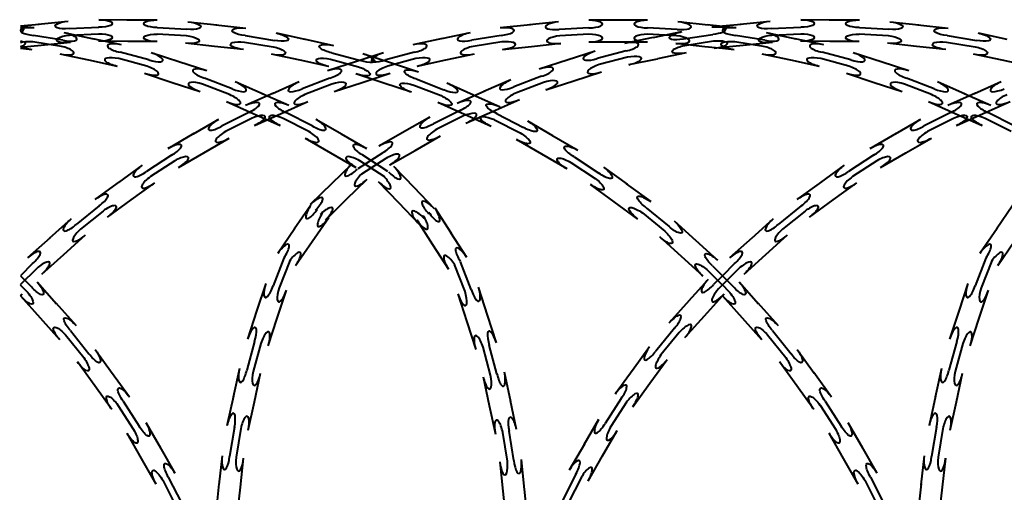
# Model space of a CAD drawing. Units: millimetres. Extents: x 455 to 94816, y 16 to 46480.
# Drawn here: x 5776 to 6126, y 5450 to 5618 of the extents above; entities that cross this region are included whole.
import ezdxf

# ---------------------------------------------------------------- set-up
doc = ezdxf.new("R2010")
doc.units = ezdxf.units.MM
doc.linetypes.add('K5LT_THIN', pattern=[0])
doc.layers.add('1_Основа', color=7, linetype='Continuous', lineweight=40)

# ---------------------------------------------------------------- blocks, each defined once
blk = doc.blocks.new('*U70')
at = {"linetype": 'K5LT_THIN'}
for p, q in [((27.81, 500.04), (38.21, 499.99)), ((37.84, 499.99), (48.61, 499.94)), ((212.58, 499.83), (201.81, 499.83)), ((222.61, 499.83), (212.21, 499.83)), ((276.98, 500.04), (287.38, 499.99)), ((287.01, 499.99), (297.78, 499.94)), ((0, 497.81), (6.65, 498.48)), ((4.92, 497.09), (0, 497.61)), ((6.29, 498.45), (17, 499.52)), ((17.27, 496.85), (27.8, 497.35)), ((48.59, 497.25), (59.12, 496.65)), ((59.41, 499.32), (69.75, 498.19)), ((69.38, 498.23), (80.08, 497.05)), ((181.03, 498.22), (170.32, 497.09)), ((191, 499.27), (180.66, 498.18)), ((201.81, 497.15), (191.28, 496.59)), ((233.13, 496.59), (222.61, 497.15)), ((244.12, 498.14), (233.41, 499.27)), ((249.17, 497.61), (243.75, 498.18)), ((245.48, 497.44), (249.17, 497.81)), ((249.17, 497.81), (255.83, 498.48)), ((254.1, 497.09), (249.17, 497.61)), ((255.46, 498.45), (266.17, 499.52)), ((266.44, 496.85), (276.97, 497.35)), ((297.77, 497.25), (308.29, 496.65)), ((308.58, 499.32), (318.92, 498.19)), ((318.55, 498.23), (329.25, 497.05)), ((15.05, 492.77), (4.64, 494.42)), ((26.14, 493.16), (15.61, 495.4)), ((17.5, 494.55), (27.79, 495.04)), ((35.95, 491.08), (25.78, 493.24)), ((48.58, 494.95), (58.86, 494.36)), ((79.79, 494.38), (90.19, 492.68)), ((90.76, 495.31), (100.92, 493.1)), ((100.56, 493.18), (111.09, 490.89)), ((149.82, 493.32), (139.29, 491.08)), ((159.63, 495.4), (149.46, 493.24)), ((170.6, 494.42), (160.19, 492.77)), ((201.81, 494.84), (191.53, 494.3)), ((224.6, 493.69), (214.42, 491.57)), ((232.89, 494.3), (222.61, 494.84)), ((224.6, 493.69), (234.78, 495.8)), ((235.33, 493.17), (245.75, 494.77)), ((264.22, 492.77), (253.81, 494.42)), ((275.32, 493.16), (264.78, 495.4)), ((266.67, 494.55), (276.96, 495.04)), ((285.13, 491.08), (274.96, 493.24)), ((297.76, 494.95), (308.04, 494.36)), ((328.96, 494.38), (339.36, 492.68)), ((339.93, 495.31), (350.1, 493.1)), ((7.42, 490.84), (0, 490.09)), ((0, 489.89), (4.12, 489.45)), ((14.57, 490.52), (4.4, 492.13)), ((17.77, 491.88), (7.42, 490.84)), ((38.17, 492.31), (27.77, 492.35)), ((48.57, 492.26), (38.17, 492.31)), ((68.91, 490.55), (58.57, 491.69)), ((79.24, 489.42), (68.91, 490.55)), ((79.54, 492.09), (89.7, 490.43)), ((170.84, 492.13), (160.67, 490.52)), ((171.12, 489.45), (181.47, 490.54)), ((181.47, 490.54), (191.81, 491.63)), ((201.81, 492.15), (212.21, 492.15)), ((212.21, 492.15), (222.61, 492.15)), ((232.61, 491.63), (242.95, 490.54)), ((235.8, 490.91), (245.98, 492.47)), ((242.95, 490.54), (249.17, 489.89)), ((249.17, 490.09), (246.25, 489.8)), ((256.59, 490.84), (249.17, 490.09)), ((249.17, 489.89), (253.29, 489.45)), ((263.75, 490.52), (253.57, 492.13)), ((266.94, 491.88), (256.59, 490.84)), ((287.34, 492.31), (276.95, 492.35)), ((297.74, 492.26), (287.34, 492.31)), ((318.08, 490.55), (307.74, 491.69)), ((328.42, 489.42), (318.08, 490.55)), ((328.71, 492.09), (338.87, 490.43)), ((14.01, 487.89), (24.19, 485.72)), ((44.86, 483.53), (34.92, 486.19)), ((45.58, 485.72), (35.4, 488.45)), ((56.65, 484.95), (46.41, 488.28)), ((99.29, 485.59), (89.13, 487.8)), ((110.02, 486.01), (119.96, 483.3)), ((110.51, 488.27), (120.68, 485.49)), ((128.84, 488.28), (118.95, 485.06)), ((121.52, 488.05), (131.4, 484.79)), ((139.85, 488.45), (129.67, 485.72)), ((140.33, 486.19), (130.38, 483.53)), ((151.06, 485.72), (161.23, 487.89)), ((194.4, 485.76), (184.15, 482.48)), ((203.96, 488.82), (194.05, 485.65)), ((214.97, 488.94), (204.78, 486.26)), ((215.44, 486.68), (205.48, 484.06)), ((215.98, 484.05), (226.17, 486.16)), ((236.35, 488.28), (226.17, 486.16)), ((263.19, 487.89), (273.36, 485.72)), ((294.04, 483.53), (284.09, 486.19)), ((294.75, 485.72), (284.57, 488.45)), ((305.82, 484.95), (295.58, 488.28)), ((348.46, 485.59), (338.3, 487.8)), ((24.19, 485.72), (34.36, 483.56)), ((66.19, 481.85), (56.3, 485.06)), ((109.45, 483.39), (99.29, 485.59)), ((119.3, 485.18), (109.06, 481.85)), ((131.05, 484.9), (141.27, 481.53)), ((140.89, 483.56), (151.06, 485.72)), ((273.36, 485.72), (283.53, 483.56)), ((315.36, 481.85), (305.47, 485.06)), ((358.62, 483.39), (348.46, 485.59)), ((44.03, 480.97), (53.92, 477.76)), ((75.19, 475.52), (65.35, 479.29)), ((109.89, 479.29), (100.05, 475.52)), ((128.99, 477.49), (119.12, 480.75)), ((121.32, 477.76), (131.21, 480.97)), ((140.43, 478.97), (150.25, 475.15)), ((184.97, 479.92), (175.11, 476.19)), ((196.39, 478.33), (206.3, 481.5)), ((293.2, 480.97), (303.09, 477.76)), ((324.37, 475.52), (314.53, 479.29)), ((53.92, 477.76), (63.81, 474.54)), ((74.26, 473.41), (64.64, 477.1)), ((86.13, 473.59), (76.29, 477.97)), ((98.96, 477.97), (89.46, 473.74)), ((110.6, 477.1), (100.99, 473.41)), ((111.43, 474.54), (121.32, 477.76)), ((138.87, 474.23), (128.99, 477.49)), ((139.71, 476.78), (149.31, 473.05)), ((151.36, 477.6), (160.84, 473.33)), ((174.03, 478.65), (164.51, 474.47)), ((185.67, 477.73), (176.04, 474.08)), ((186.49, 475.16), (196.39, 478.33)), ((303.09, 477.76), (312.98, 474.54)), ((323.43, 473.41), (313.81, 477.1)), ((335.3, 473.59), (325.46, 477.97)), ((348.13, 477.97), (338.63, 473.74)), ((89.79, 473.89), (79.96, 469.51)), ((95.29, 469.51), (85.79, 473.74)), ((164.85, 474.62), (154.99, 470.28)), ((160.5, 473.48), (170.32, 469.06)), ((338.97, 473.89), (329.13, 469.51)), ((344.46, 469.51), (334.96, 473.74)), ((73.16, 470.95), (82.66, 466.72)), ((92.58, 466.72), (102.08, 470.95)), ((157.68, 466.32), (148.2, 470.6)), ((167.6, 467.43), (177.12, 471.62)), ((322.34, 470.95), (331.83, 466.72)), ((341.75, 466.72), (351.25, 470.95)), ((81.05, 467.06), (71.66, 462.27)), ((81.99, 464.95), (72.81, 460.28)), ((82.66, 466.72), (92.16, 462.49)), ((83.08, 462.49), (92.58, 466.72)), ((102.43, 460.28), (93.26, 464.95)), ((103.58, 462.27), (94.19, 467.06)), ((145.33, 465.41), (136.3, 460.26)), ((156.07, 467.82), (146.66, 463.08)), ((157, 465.71), (147.8, 461.08)), ((167.16, 462.05), (157.68, 466.32)), ((158.08, 463.25), (167.6, 467.43)), ((169.21, 466.6), (178.58, 461.77)), ((330.22, 467.06), (320.83, 462.27)), ((331.16, 464.95), (321.98, 460.28)), ((331.83, 466.72), (341.33, 462.49)), ((332.25, 462.49), (341.75, 466.72)), ((351.6, 460.28), (342.43, 464.95)), ((352.76, 462.27), (343.37, 467.06)), ((70.31, 464.6), (61.31, 459.4)), ((114.25, 459.22), (104.93, 464.6)), ((168.26, 464.5), (177.42, 459.78)), ((179.94, 464.1), (188.92, 458.86)), ((319.49, 464.6), (310.48, 459.4)), ((61.63, 459.59), (52.3, 454.2)), ((65.15, 452.75), (74.16, 457.95)), ((101.09, 457.95), (110.09, 452.75)), ((122.94, 454.2), (113.93, 459.4)), ((136.62, 460.44), (127.27, 455.1)), ((140.11, 453.58), (149.14, 458.74)), ((188.6, 459.04), (197.9, 453.62)), ((310.8, 459.59), (301.48, 454.2)), ((314.32, 452.75), (323.33, 457.95)), ((185.04, 452.22), (176.06, 457.46)), ((53.65, 451.87), (44.81, 446.13)), ((56.15, 447.55), (65.15, 452.75)), ((110.09, 452.75), (119.1, 447.55)), ((128.6, 452.76), (119.73, 447.06)), ((130.43, 446.13), (121.6, 451.87)), ((131.08, 448.43), (140.11, 453.58)), ((194.03, 446.98), (185.04, 452.22)), ((196.54, 451.29), (205.36, 445.51)), ((302.82, 451.87), (293.98, 446.13)), ((305.32, 447.55), (314.32, 452.75)), ((43.23, 448.31), (34.82, 442.2)), ((54.8, 449.88), (46.16, 444.27)), ((117.73, 448.87), (110.3, 441.59)), ((129.08, 444.27), (120.44, 449.88)), ((129.74, 450.76), (121.08, 445.19)), ((140.01, 440.11), (132.55, 447.88)), ((195.38, 449.3), (203.99, 443.65)), ((206.95, 447.68), (215.33, 441.53)), ((292.4, 448.31), (283.99, 442.2)), ((303.97, 449.88), (295.34, 444.27)), ((35.12, 442.41), (26.4, 436.08)), ((39.33, 435.98), (47.75, 442.09)), ((110.56, 441.85), (102.87, 434.32)), ((115.68, 436.1), (123.11, 443.38)), ((127.01, 442.56), (134.2, 435.06)), ((146.95, 432.87), (139.75, 440.37)), ((210.79, 435.33), (202.4, 441.48)), ((215.03, 441.75), (223.71, 435.38)), ((284.29, 442.41), (275.58, 436.08)), ((288.51, 435.98), (296.92, 442.09)), ((27.98, 433.91), (19.79, 427.28)), ((30.92, 429.87), (39.33, 435.98)), ((103.13, 434.13), (97.24, 425.55)), ((108.25, 428.83), (115.68, 436.1)), ((134.2, 435.06), (141.4, 427.55)), ((219.17, 429.18), (210.79, 435.33)), ((277.16, 433.91), (268.97, 427.28)), ((280.09, 429.87), (288.51, 435.98)), ((352.3, 434.13), (346.42, 425.55)), ((29.34, 432.04), (21.34, 425.56)), ((153, 424.02), (147.19, 433.08)), ((220.76, 431.35), (228.73, 424.83)), ((222.12, 433.21), (230.28, 426.54)), ((278.51, 432.04), (270.51, 425.56)), ((17.99, 429.27), (10.27, 422.32)), ((103.58, 421.2), (109.46, 429.78)), ((140.72, 428.94), (146.33, 420.18)), ((232.09, 428.53), (239.79, 421.54)), ((267.17, 429.27), (259.44, 422.32)), ((15.41, 416.61), (23.14, 423.56)), ((97.45, 425.86), (91.36, 416.98)), ((158.41, 415.57), (152.8, 424.33)), ((234.62, 415.85), (226.92, 422.84)), ((264.58, 416.61), (272.31, 423.56)), ((346.63, 425.86), (340.53, 416.98)), ((10.54, 422.56), (2.54, 415.36)), ((97.69, 412.63), (103.58, 421.2)), ((146.33, 420.18), (151.94, 411.43)), ((239.51, 421.78), (247.48, 414.54)), ((259.71, 422.56), (251.71, 415.36)), ((346.87, 412.63), (352.75, 421.2)), ((7.68, 409.65), (15.41, 416.61)), ((256.85, 409.65), (264.58, 416.61)), ((4.34, 413.36), (0, 409.02)), ((93.5, 415.26), (89.68, 405.44)), ((95.6, 414.31), (91.87, 404.72)), ((157.82, 403.43), (154.13, 413.04)), ((160.01, 404.14), (156.24, 413.98)), ((242.32, 408.86), (234.62, 415.85)), ((245.67, 412.55), (249.17, 409.02)), ((253.51, 413.36), (249.17, 409.02)), ((342.67, 415.26), (338.85, 405.44)), ((344.77, 414.31), (341.04, 404.72)), ((5.88, 411.65), (-0.01, 405.76)), ((0, 409.02), (3.92, 405.06)), ((244.12, 410.85), (249.17, 405.75)), ((249.17, 409.02), (246.06, 405.91)), ((255.05, 411.65), (249.16, 405.76)), ((249.17, 409.02), (253.09, 405.06)), ((-0.01, 405.76), (2.2, 403.53)), ((5.93, 406.85), (12.85, 399.09)), ((87.12, 406.28), (83.86, 396.41)), ((244.06, 407.71), (237.1, 399.98)), ((249.17, 405.77), (247.77, 404.36)), ((249.16, 405.76), (251.37, 403.53)), ((255.1, 406.85), (262.02, 399.09)), ((336.3, 406.28), (333.04, 396.41)), ((0, 401.9), (0.6, 402.57)), ((91.16, 394), (94.42, 403.87)), ((155.26, 402.6), (158.48, 392.71)), ((165.9, 394.73), (162.57, 404.97)), ((242.81, 394.84), (249.17, 401.9)), ((249.17, 401.9), (249.77, 402.57)), ((340.33, 394), (343.59, 403.87)), ((7.12, 393.98), (0.19, 401.74)), ((12.6, 399.37), (19.77, 391.34)), ((237.35, 400.25), (230.14, 392.25)), ((256.29, 393.98), (249.37, 401.74)), ((261.78, 399.37), (268.94, 391.34)), ((83.98, 396.76), (80.61, 386.53)), ((169, 385.19), (165.79, 395.08)), ((333.15, 396.76), (329.78, 386.53)), ((14.04, 386.22), (7.12, 393.98)), ((87.9, 384.12), (91.16, 394)), ((158.48, 392.71), (161.69, 382.82)), ((235.85, 387.11), (242.81, 394.84)), ((263.21, 386.22), (256.29, 393.98)), ((337.07, 384.12), (340.33, 394)), ((16.04, 388.01), (22.49, 379.98)), ((17.76, 389.54), (24.36, 381.32)), ((232.14, 390.45), (225.51, 382.26)), ((233.86, 388.91), (227.37, 380.91)), ((265.22, 388.01), (271.66, 379.98)), ((266.94, 389.54), (273.53, 381.32)), ((83.16, 385.69), (80.38, 375.52)), ((85.35, 384.97), (82.64, 375.03)), ((332.33, 385.69), (329.56, 375.52)), ((334.52, 384.97), (331.81, 375.03)), ((26.54, 382.89), (32.62, 374.45)), ((166.91, 373.7), (164.25, 383.65)), ((169.17, 374.18), (166.44, 384.36)), ((223.33, 383.84), (217.22, 375.43)), ((275.71, 382.89), (281.79, 374.45)), ((26.38, 369.97), (20.3, 378.41)), ((223.44, 370.91), (229.55, 379.33)), ((275.55, 369.97), (269.48, 378.41)), ((32.4, 374.75), (38.69, 366.01)), ((77.76, 376.09), (75.55, 365.93)), ((83.06, 364.3), (85.27, 374.46)), ((174.04, 364.21), (171.8, 374.74)), ((217.44, 375.73), (211.11, 367.02)), ((281.57, 374.75), (287.86, 366.01)), ((326.93, 376.09), (324.72, 365.93)), ((332.23, 364.3), (334.44, 374.46)), ((164.28, 373.14), (166.45, 362.97)), ((217.33, 362.5), (223.44, 370.91)), ((32.45, 361.52), (26.38, 369.97)), ((281.62, 361.52), (275.55, 369.97)), ((36.51, 364.44), (42.2, 355.58)), ((75.63, 366.29), (73.34, 355.77)), ((80.85, 354.14), (83.06, 364.3)), ((176.12, 354.4), (173.96, 364.57)), ((213.29, 365.44), (207.54, 356.6)), ((215.15, 364.08), (209.54, 355.44)), ((285.68, 364.44), (291.38, 355.58)), ((324.8, 366.29), (322.51, 355.77)), ((330.02, 354.14), (332.23, 364.3)), ((34.63, 363.1), (40.2, 354.43)), ((166.45, 362.97), (168.61, 352.8)), ((283.81, 363.1), (289.37, 354.43)), ((44.54, 356.91), (49.7, 347.88)), ((205.22, 357.94), (200.02, 348.94)), ((293.71, 356.91), (298.87, 347.88)), ((43.02, 344.07), (37.87, 353.1)), ((75.97, 355.2), (74.27, 344.8)), ((78.22, 354.71), (76.56, 344.55)), ((172.85, 343.19), (171.24, 353.36)), ((175.14, 343.43), (173.49, 353.84)), ((206.67, 345.09), (211.87, 354.1)), ((292.2, 344.07), (287.04, 353.1)), ((325.14, 355.2), (323.44, 344.8)), ((327.39, 354.71), (325.73, 344.55)), ((49.51, 348.2), (54.85, 338.85)), ((200.2, 349.26), (194.82, 339.93)), ((298.69, 348.2), (304.03, 338.85)), ((48.18, 335.04), (43.02, 344.07)), ((71.6, 345.09), (70.46, 334.75)), ((78.1, 333.92), (79.23, 344.25)), ((170.17, 342.91), (171.26, 332.56)), ((178.94, 333), (177.82, 343.71)), ((201.47, 336.09), (206.67, 345.09)), ((297.35, 335.04), (292.2, 344.07)), ((320.77, 345.09), (319.63, 334.75)), ((327.27, 333.92), (328.41, 344.25)), ((50.52, 336.37), (55.15, 327.18)), ((52.52, 337.52), (57.26, 328.1)), ((197.15, 338.59), (192.36, 329.19)), ((199.14, 337.43), (194.47, 328.26)), ((299.69, 336.37), (304.32, 327.18)), ((301.69, 337.52), (306.43, 328.1)), ((70.5, 335.12), (69.33, 324.42)), ((76.96, 323.58), (78.1, 333.92)), ((171.26, 332.56), (172.35, 322.22)), ((179.99, 323.03), (178.9, 333.37)), ((319.67, 335.12), (318.5, 324.42)), ((326.14, 323.58), (327.27, 333.92))]:
    blk.add_line(p, q, dxfattribs=at)
at = {"linetype": 'K5LT_THIN', "extrusion": (0, 0, -1)}
for centre, major_axis, start_param, end_param in [((27.8, 498.69), (4.8, -0.02), 4.712389, 7.853982), ((48.6, 498.6), (-4.8, 0.02), 4.712389, 7.853982), ((276.98, 498.69), (4.8, -0.02), 4.712389, 7.853982), ((297.77, 498.6), (-4.8, 0.02), 4.712389, 7.853982), ((-3.56, 496.11), (4.78, 0.48), 5.57989, 7.0427), ((17.14, 498.18), (-4.78, -0.48), 4.712389, 7.853982), ((59.26, 497.99), (4.77, -0.52), 4.712389, 7.853982), ((79.94, 495.72), (-4.77, 0.52), 4.712389, 7.853982), ((245.61, 496.11), (4.78, 0.48), 4.712389, 5.57989), ((245.61, 496.11), (4.78, 0.48), 5.57989, 7.0427), ((266.31, 498.18), (-4.78, -0.48), 4.712389, 7.853982), ((308.44, 497.99), (4.77, -0.52), 4.712389, 7.853982), ((329.11, 495.72), (-4.77, 0.52), 4.712389, 7.853982), ((17.63, 493.21), (-4.78, -0.48), 4.712389, 7.853982), ((27.78, 493.7), (4.8, -0.02), 4.712389, 7.853982), ((48.58, 493.6), (-4.8, 0.02), 4.712389, 7.853982), ((58.72, 493.02), (4.77, -0.52), 4.712389, 7.853982), ((90.48, 494), (4.69, -1.02), 4.712389, 7.853982), ((235.06, 494.48), (-4.7, -0.98), 4.712389, 7.853982), ((245.61, 496.11), (4.78, 0.48), 7.0427, 7.853982), ((266.81, 493.21), (-4.78, -0.48), 4.712389, 7.853982), ((276.95, 493.7), (4.8, -0.02), 4.712389, 7.853982), ((297.75, 493.6), (-4.8, 0.02), 4.712389, 7.853982), ((307.89, 493.02), (4.77, -0.52), 4.712389, 7.853982), ((339.65, 494), (4.69, -1.02), 4.712389, 7.853982), ((-3.06, 491.14), (4.78, 0.48), 5.434793, 7.187798), ((79.39, 490.75), (-4.77, 0.52), 4.712389, 7.853982), ((89.42, 489.12), (4.69, -1.02), 4.712389, 7.853982), ((110.8, 489.58), (-4.69, 1.02), 4.712389, 7.853982), ((236.07, 489.59), (-4.7, -0.98), 4.712389, 7.853982), ((246.11, 491.14), (4.78, 0.48), 4.712389, 5.434793), ((246.11, 491.14), (4.78, 0.48), 7.187798, 7.853982), ((246.11, 491.14), (4.78, 0.48), 5.434793, 7.187798), ((328.56, 490.75), (-4.77, 0.52), 4.712389, 7.853982), ((338.59, 489.12), (4.69, -1.02), 4.712389, 7.853982), ((109.74, 484.7), (-4.69, 1.02), 4.712389, 7.853982), ((121.1, 486.77), (4.56, -1.51), 4.712389, 7.853982), ((119.54, 482.03), (4.56, -1.51), 4.712389, 7.853982), ((140.85, 480.25), (-4.56, 1.51), 4.712389, 7.853982), ((139.29, 475.51), (-4.56, 1.51), 4.712389, 7.853982), ((150.81, 476.38), (4.38, -1.97), 4.712389, 7.853982), ((148.75, 471.82), (4.38, -1.97), 4.712389, 7.853982), ((169.76, 467.83), (-4.38, 1.97), 4.712389, 7.853982), ((167.71, 463.28), (-4.38, 1.97), 4.712389, 7.853982), ((179.26, 462.94), (4.15, -2.42), 4.712389, 7.853982), ((176.74, 458.62), (4.15, -2.42), 4.712389, 7.853982), ((197.22, 452.45), (-4.15, 2.42), 4.712389, 7.853982), ((194.7, 448.14), (-4.15, 2.42), 4.712389, 7.853982), ((206.15, 446.6), (3.87, -2.84), 4.712389, 7.853982), ((203.2, 442.57), (3.87, -2.84), 4.712389, 7.853982), ((222.92, 434.29), (-3.87, 2.84), 4.712389, 7.853982), ((219.96, 430.27), (-3.87, 2.84), 4.712389, 7.853982), ((231.19, 427.53), (3.55, -3.23), 4.712389, 7.853982), ((227.83, 423.84), (3.55, -3.23), 4.712389, 7.853982), ((246.58, 413.55), (-3.55, 3.23), 4.712389, 7.853982), ((243.22, 409.85), (-3.55, 3.23), 4.712389, 7.853982), ((4.92, 405.96), (3.2, -3.58), 4.712389, 7.853982), ((254.1, 405.96), (3.2, -3.58), 4.712389, 7.853982), ((1.2, 402.63), (3.2, -3.58), 4.712389, 7.853982), ((250.37, 402.63), (3.2, -3.58), 4.712389, 7.853982), ((18.77, 390.44), (-3.2, 3.58), 4.712389, 7.853982), ((267.94, 390.44), (-3.2, 3.58), 4.712389, 7.853982), ((15.04, 387.12), (-3.2, 3.58), 4.712389, 7.853982), ((264.21, 387.12), (-3.2, 3.58), 4.712389, 7.853982), ((25.45, 382.11), (2.8, -3.9), 4.712389, 7.853982), ((274.62, 382.11), (2.8, -3.9), 4.712389, 7.853982), ((21.4, 379.19), (2.8, -3.9), 4.712389, 7.853982), ((270.57, 379.19), (2.8, -3.9), 4.712389, 7.853982), ((37.6, 365.23), (-2.8, 3.9), 4.712389, 7.853982), ((286.77, 365.23), (-2.8, 3.9), 4.712389, 7.853982), ((33.54, 362.31), (-2.8, 3.9), 4.712389, 7.853982), ((282.71, 362.31), (-2.8, 3.9), 4.712389, 7.853982), ((43.37, 356.24), (2.38, -4.17), 4.712389, 7.853982), ((292.54, 356.24), (2.38, -4.17), 4.712389, 7.853982), ((39.04, 353.77), (2.38, -4.17), 4.712389, 7.853982), ((288.21, 353.77), (2.38, -4.17), 4.712389, 7.853982), ((53.69, 338.18), (-2.38, 4.17), 4.712389, 7.853982), ((302.86, 338.18), (-2.38, 4.17), 4.712389, 7.853982), ((49.35, 335.71), (-2.38, 4.17), 4.712389, 7.853982), ((298.52, 335.71), (-2.38, 4.17), 4.712389, 7.853982)]:
    blk.add_ellipse(centre, major_axis=major_axis, ratio=0.28, start_param=start_param, end_param=end_param, dxfattribs=at)
at = {"linetype": 'K5LT_THIN'}
for centre, major_axis, start_param, end_param in [((201.81, 498.49), (4.8, 0), 4.712389, 7.853982), ((222.61, 498.49), (-4.8, 0), 4.712389, 7.853982), ((4.78, 495.76), (-4.78, 0.5), 4.712389, 7.853982), ((170.46, 495.76), (4.78, 0.5), 4.712389, 7.853982), ((191.14, 497.93), (-4.78, -0.5), 4.712389, 7.853982), ((233.27, 497.93), (4.78, -0.5), 4.712389, 7.853982), ((253.96, 495.76), (-4.78, 0.5), 4.712389, 7.853982), ((15.33, 494.09), (4.7, -1), 4.712389, 7.853982), ((159.91, 494.09), (-4.7, -1), 4.712389, 7.853982), ((191.67, 492.96), (-4.78, -0.5), 4.712389, 7.853982), ((201.81, 493.5), (4.8, 0), 4.712389, 7.853982), ((222.61, 493.5), (-4.8, 0), 4.712389, 7.853982), ((232.75, 492.96), (4.78, -0.5), 4.712389, 7.853982), ((264.5, 494.09), (4.7, -1), 4.712389, 7.853982), ((4.26, 490.79), (-4.78, 0.5), 4.712389, 5.843068), ((4.26, 490.79), (-4.78, 0.5), 6.782144, 7.853982), ((14.29, 489.2), (4.7, -1), 4.712389, 7.853982), ((35.67, 489.76), (-4.7, 1), 4.712389, 7.853982), ((139.57, 489.76), (4.7, 1), 4.712389, 7.853982), ((160.95, 489.2), (-4.7, -1), 4.712389, 7.853982), ((170.98, 490.79), (4.78, 0.5), 4.712389, 7.853982), ((214.7, 490.25), (4.7, 0.98), 4.712389, 7.853982), ((253.43, 490.79), (-4.78, 0.5), 5.843068, 6.782144), ((253.43, 490.79), (-4.78, 0.5), 4.712389, 5.843068), ((253.43, 490.79), (-4.78, 0.5), 6.782144, 7.853982), ((263.47, 489.2), (4.7, -1), 4.712389, 7.853982), ((284.85, 489.76), (-4.7, 1), 4.712389, 7.853982), ((34.64, 484.88), (-4.7, 1), 4.712389, 7.853982), ((45.99, 487), (4.57, -1.48), 4.712389, 7.853982), ((129.25, 487), (-4.57, -1.48), 4.712389, 7.853982), ((140.61, 484.88), (4.7, 1), 4.712389, 7.853982), ((204.37, 487.54), (-4.57, -1.46), 4.712389, 7.853982), ((215.71, 485.36), (4.7, 0.98), 4.712389, 7.853982), ((283.81, 484.88), (-4.7, 1), 4.712389, 7.853982), ((295.16, 487), (4.57, -1.48), 4.712389, 7.853982), ((44.45, 482.25), (4.57, -1.48), 4.712389, 7.853982), ((65.77, 480.57), (-4.57, 1.48), 4.712389, 7.853982), ((109.47, 480.57), (4.57, 1.48), 4.712389, 7.853982), ((130.8, 482.25), (-4.57, -1.48), 4.712389, 7.853982), ((184.56, 481.2), (4.57, 1.46), 4.712389, 7.853982), ((205.89, 482.78), (-4.57, -1.46), 4.712389, 7.853982), ((293.62, 482.25), (4.57, -1.48), 4.712389, 7.853982), ((314.94, 480.57), (-4.57, 1.48), 4.712389, 7.853982), ((64.23, 475.82), (-4.57, 1.48), 4.712389, 7.853982), ((75.74, 476.74), (4.39, -1.95), 4.712389, 7.853982), ((99.5, 476.74), (-4.39, -1.95), 4.712389, 7.853982), ((111.02, 475.82), (4.57, 1.48), 4.712389, 7.853982), ((174.57, 477.42), (-4.4, -1.93), 4.712389, 7.853982), ((186.08, 476.45), (4.57, 1.46), 4.712389, 7.853982), ((313.4, 475.82), (-4.57, 1.48), 4.712389, 7.853982), ((324.91, 476.74), (4.39, -1.95), 4.712389, 7.853982), ((348.67, 476.74), (-4.39, -1.95), 4.712389, 7.853982), ((73.71, 472.18), (4.39, -1.95), 4.712389, 7.853982), ((101.53, 472.18), (-4.39, -1.95), 4.712389, 7.853982), ((176.58, 472.85), (-4.4, -1.93), 4.712389, 7.853982), ((322.88, 472.18), (4.39, -1.95), 4.712389, 7.853982), ((350.71, 472.18), (-4.39, -1.95), 4.712389, 7.853982), ((80.5, 468.28), (4.39, 1.95), 4.712389, 7.853982), ((94.74, 468.28), (-4.39, 1.95), 4.712389, 7.853982), ((155.53, 469.05), (4.4, 1.93), 4.712389, 7.853982), ((329.68, 468.28), (4.39, 1.95), 4.712389, 7.853982), ((343.91, 468.28), (-4.39, 1.95), 4.712389, 7.853982), ((82.54, 463.72), (4.39, 1.95), 4.712389, 7.853982), ((92.71, 463.72), (-4.39, 1.95), 4.712389, 7.853982), ((145.99, 464.25), (-4.17, -2.38), 4.712389, 7.853982), ((157.54, 464.48), (4.4, 1.93), 4.712389, 7.853982), ((331.71, 463.72), (4.39, 1.95), 4.712389, 7.853982), ((341.88, 463.72), (-4.39, 1.95), 4.712389, 7.853982), ((70.99, 463.44), (-4.16, -2.4), 4.712389, 7.853982), ((104.26, 463.44), (4.16, -2.4), 4.712389, 7.853982), ((320.16, 463.44), (-4.16, -2.4), 4.712389, 7.853982), ((73.48, 459.11), (-4.16, -2.4), 4.712389, 7.853982), ((101.76, 459.11), (4.16, -2.4), 4.712389, 7.853982), ((148.47, 459.91), (-4.17, -2.38), 4.712389, 7.853982), ((322.66, 459.11), (-4.16, -2.4), 4.712389, 7.853982), ((52.98, 453.04), (4.16, 2.4), 4.712389, 7.853982), ((122.27, 453.04), (-4.16, 2.4), 4.712389, 7.853982), ((127.93, 453.93), (4.17, 2.38), 4.712389, 7.853982), ((302.15, 453.04), (4.16, 2.4), 4.712389, 7.853982), ((55.47, 448.71), (4.16, 2.4), 4.712389, 7.853982), ((119.77, 448.71), (-4.16, 2.4), 4.712389, 7.853982), ((130.41, 449.59), (4.17, 2.38), 4.712389, 7.853982), ((304.65, 448.71), (4.16, 2.4), 4.712389, 7.853982), ((44.02, 447.22), (-3.89, -2.82), 4.712389, 7.853982), ((118.67, 447.91), (-3.43, -3.36), 4.712389, 7.853982), ((131.58, 446.95), (3.32, -3.47), 4.712389, 7.853982), ((293.19, 447.22), (-3.89, -2.82), 4.712389, 7.853982), ((46.96, 443.18), (-3.89, -2.82), 4.712389, 7.853982), ((122.16, 444.34), (-3.43, -3.36), 4.712389, 7.853982), ((127.98, 443.49), (3.32, -3.47), 4.712389, 7.853982), ((296.13, 443.18), (-3.89, -2.82), 4.712389, 7.853982), ((27.19, 435), (3.89, 2.82), 4.712389, 7.853982), ((103.81, 433.36), (3.43, 3.36), 4.712389, 7.853982), ((276.37, 435), (3.89, 2.82), 4.712389, 7.853982), ((30.13, 430.96), (3.89, 2.82), 4.712389, 7.853982), ((104.24, 433.37), (-2.72, -3.96), 4.712389, 7.853982), ((107.31, 429.79), (3.43, 3.36), 4.712389, 7.853982), ((145.98, 431.94), (-3.32, 3.47), 4.712389, 7.853982), ((279.3, 430.96), (3.89, 2.82), 4.712389, 7.853982), ((108.36, 430.54), (-2.72, -3.96), 4.712389, 7.853982), ((142.37, 428.48), (-3.32, 3.47), 4.712389, 7.853982), ((141.85, 429.66), (2.59, -4.04), 4.712389, 7.853982), ((146.06, 432.36), (2.59, -4.04), 4.712389, 7.853982), ((18.89, 428.28), (-3.57, -3.21), 4.712389, 7.853982), ((268.07, 428.28), (-3.57, -3.21), 4.712389, 7.853982), ((22.24, 424.56), (-3.57, -3.21), 4.712389, 7.853982), ((271.41, 424.56), (-3.57, -3.21), 4.712389, 7.853982), ((92.47, 416.22), (2.72, 3.96), 4.712389, 7.853982), ((341.64, 416.22), (2.72, 3.96), 4.712389, 7.853982), ((3.44, 414.36), (3.57, 3.21), 4.712389, 7.853982), ((96.59, 413.39), (2.72, 3.96), 4.712389, 7.853982), ((153.08, 412.15), (-2.59, 4.04), 4.712389, 7.853982), ((157.28, 414.85), (-2.59, 4.04), 4.712389, 7.853982), ((252.61, 414.36), (3.57, 3.21), 4.712389, 7.853982), ((345.76, 413.39), (2.72, 3.96), 4.712389, 7.853982), ((6.78, 410.65), (3.57, 3.21), 4.712389, 7.853982), ((255.95, 410.65), (3.57, 3.21), 4.712389, 7.853982), ((88.4, 405.86), (-1.51, -4.56), 4.712389, 7.853982), ((245.06, 406.81), (-3.21, -3.57), 4.712389, 7.853982), ((337.57, 405.86), (-1.51, -4.56), 4.712389, 7.853982), ((-0.4, 403.46), (-3.21, -3.57), 7.672146, 7.853982), ((93.14, 404.3), (-1.51, -4.56), 4.712389, 7.853982), ((156.54, 403.01), (1.48, -4.57), 4.712389, 7.853982), ((161.29, 404.55), (1.48, -4.57), 4.712389, 7.853982), ((248.77, 403.46), (-3.21, -3.57), 4.712389, 7.672146), ((248.77, 403.46), (-3.21, -3.57), 7.672146, 7.853982), ((342.32, 404.3), (-1.51, -4.56), 4.712389, 7.853982), ((231.14, 391.35), (3.21, 3.57), 4.712389, 7.853982), ((234.85, 388.01), (3.21, 3.57), 4.712389, 7.853982), ((81.88, 386.11), (1.51, 4.56), 4.712389, 7.853982), ((86.63, 384.55), (1.51, 4.56), 4.712389, 7.853982), ((162.97, 383.23), (-1.48, 4.57), 4.712389, 7.853982), ((167.72, 384.78), (-1.48, 4.57), 4.712389, 7.853982), ((331.05, 386.11), (1.51, 4.56), 4.712389, 7.853982), ((335.8, 384.55), (1.51, 4.56), 4.712389, 7.853982), ((224.42, 383.05), (-2.82, -3.89), 4.712389, 7.853982), ((228.46, 380.12), (-2.82, -3.89), 4.712389, 7.853982), ((79.07, 375.81), (-1.02, -4.69), 4.712389, 7.853982), ((83.95, 374.75), (-1.02, -4.69), 4.712389, 7.853982), ((170.48, 374.46), (1, -4.7), 4.712389, 7.853982), ((328.24, 375.81), (-1.02, -4.69), 4.712389, 7.853982), ((333.12, 374.75), (-1.02, -4.69), 4.712389, 7.853982), ((165.6, 373.42), (1, -4.7), 4.712389, 7.853982), ((212.2, 366.23), (2.82, 3.89), 4.712389, 7.853982), ((216.24, 363.29), (2.82, 3.89), 4.712389, 7.853982), ((74.65, 355.49), (1.02, 4.69), 4.712389, 7.853982), ((323.82, 355.49), (1.02, 4.69), 4.712389, 7.853982), ((79.53, 354.42), (1.02, 4.69), 4.712389, 7.853982), ((169.92, 353.08), (-1, 4.7), 4.712389, 7.853982), ((174.81, 354.12), (-1, 4.7), 4.712389, 7.853982), ((206.38, 357.27), (-2.4, -4.16), 4.712389, 7.853982), ((328.71, 354.42), (1.02, 4.69), 4.712389, 7.853982), ((210.71, 354.77), (-2.4, -4.16), 4.712389, 7.853982), ((72.93, 344.94), (-0.52, -4.77), 4.712389, 7.853982), ((77.9, 344.4), (-0.52, -4.77), 4.712389, 7.853982), ((171.51, 343.05), (0.5, -4.78), 4.712389, 7.853982), ((176.48, 343.57), (0.5, -4.78), 4.712389, 7.853982), ((195.98, 339.26), (2.4, 4.16), 4.712389, 7.853982), ((322.1, 344.94), (-0.52, -4.77), 4.712389, 7.853982), ((327.07, 344.4), (-0.52, -4.77), 4.712389, 7.853982), ((200.31, 336.76), (2.4, 4.16), 4.712389, 7.853982)]:
    blk.add_ellipse(centre, major_axis=major_axis, ratio=0.28, start_param=start_param, end_param=end_param, dxfattribs=at)

msp = doc.modelspace()

# ---------------------------------------------------------------- block references
at = {"layer": '1_Основа'}
msp.add_blockref('*U70', (5776.32, 5118.15), dxfattribs=at)

doc.saveas('drawing.dxf')
